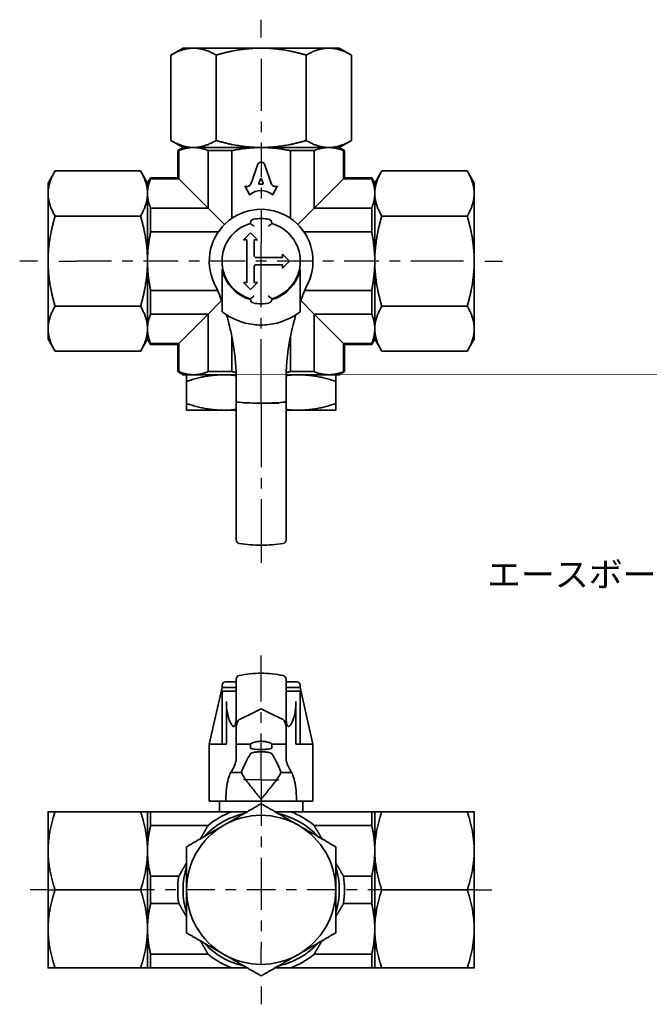
# Model space of a CAD drawing. Units: millimetres. Extents: x 50 to 228, y 32 to 171.
# Drawn here: x 50 to 139, y 32 to 171 of the extents above; entities that cross this region are included whole.
import ezdxf
from ezdxf.enums import TextEntityAlignment as Align

# ---------------------------------------------------------------- set-up
doc = ezdxf.new("R2010")
doc.units = ezdxf.units.MM
for name, color, linetype, lineweight in [('Center Mark (ISO)', 7, 'Continuous', 25), ('Centerline (ISO)', 7, 'Continuous', 25), ('Symbol (ISO)', 7, 'Continuous', 25), ('Visible (ISO)', 7, 'Continuous', 35)]:
    doc.layers.add(name, color=color, linetype=linetype, lineweight=lineweight)
doc.styles.add('Label Text (JIS)', font='txt')

msp = doc.modelspace()

# ---------------------------------------------------------------- linework, layer by layer
at = {"layer": 'Center Mark (ISO)', "linetype": 'Continuous'}
for p, q in [((84.2, 116.79), (81.7, 116.79)), ((84.2, 116.79), (86.7, 116.79)), ((84.2, 63.75), (81.7, 63.75)), ((84.2, 63.75), (86.7, 63.75))]:
    msp.add_line(p, q, dxfattribs=at)
at = {"layer": 'Centerline (ISO)'}
for p, q in [((84.2, 168.29), (84.2, 170.79)), ((84.2, 165.29), (84.2, 162.79)), ((84.2, 130.29), (84.2, 139.29)), ((52.7, 136.79), (50.2, 136.79)), ((55.7, 136.79), (58.2, 136.79)), ((112.7, 136.79), (110.2, 136.79)), ((115.7, 136.79), (118.2, 136.79)), ((84.2, 127.29), (84.2, 128.79)), ((84.2, 116.79), (84.2, 125.79)), ((84.2, 116.79), (84.2, 107.79)), ((84.2, 106.29), (84.2, 104.79)), ((84.2, 103.29), (84.2, 94.29)), ((84.2, 74.75), (84.2, 81.25)), ((84.2, 71.75), (84.2, 73.25)), ((84.2, 63.75), (84.2, 70.25)), ((84.2, 63.75), (84.2, 57.25)), ((84.2, 55.75), (84.2, 54.25)), ((84.2, 52.75), (84.2, 46.25)), ((54.2, 48.25), (51.7, 48.25)), ((54.2, 48.25), (56.7, 48.25)), ((114.2, 48.25), (111.7, 48.25)), ((114.2, 48.25), (116.7, 48.25)), ((84.2, 37.63), (84.2, 40.13)), ((84.2, 34.63), (84.2, 32.13))]:
    msp.add_line(p, q, dxfattribs=at)
at = {"layer": 'Centerline (ISO)', "linetype": 'Continuous'}
for p, q in [((84.2, 162.79), (84.2, 157.96)), ((84.2, 156.46), (84.2, 154.96)), ((84.2, 153.46), (84.2, 148.63)), ((84.2, 147.13), (84.2, 145.63)), ((84.2, 144.13), (84.2, 139.29)), ((63.12, 136.79), (58.2, 136.79)), ((66.12, 136.79), (64.62, 136.79)), ((72.54, 136.79), (67.62, 136.79)), ((75.54, 136.79), (74.04, 136.79)), ((81.95, 136.79), (77.04, 136.79)), ((84.95, 136.79), (83.45, 136.79)), ((91.37, 136.79), (86.45, 136.79)), ((94.37, 136.79), (92.87, 136.79)), ((100.79, 136.79), (95.87, 136.79)), ((103.79, 136.79), (102.29, 136.79)), ((110.2, 136.79), (105.29, 136.79)), ((60.7, 48.25), (56.7, 48.25)), ((63.7, 48.25), (62.2, 48.25)), ((69.2, 48.25), (65.2, 48.25)), ((72.2, 48.25), (70.7, 48.25)), ((77.7, 48.25), (73.7, 48.25)), ((80.7, 48.25), (79.2, 48.25)), ((86.2, 48.25), (82.2, 48.25)), ((89.2, 48.25), (87.7, 48.25)), ((94.7, 48.25), (90.7, 48.25)), ((97.7, 48.25), (96.2, 48.25)), ((103.2, 48.25), (99.2, 48.25)), ((106.2, 48.25), (104.7, 48.25)), ((111.7, 48.25), (107.7, 48.25)), ((84.2, 46.25), (84.2, 45.44)), ((84.2, 43.94), (84.2, 42.44)), ((84.2, 40.94), (84.2, 40.03))]:
    msp.add_line(p, q, dxfattribs=at)
at = {"layer": 'Visible (ISO)'}
for p, q in [((73.2, 166.79), (71.5, 165.81)), ((74.68, 166.79), (73.2, 166.79)), ((84.2, 166.79), (74.68, 166.79)), ((93.73, 166.79), (84.2, 166.79)), ((95.2, 166.79), (93.73, 166.79)), ((95.2, 166.79), (96.91, 165.81)), ((71.5, 165.81), (71.5, 153.78)), ((77.85, 165.81), (77.85, 153.78)), ((90.55, 165.81), (90.55, 153.78)), ((96.91, 165.81), (96.91, 153.78)), ((73.2, 152.79), (71.5, 153.78)), ((73.2, 152.79), (72.45, 152.36)), ((74.68, 152.79), (73.2, 152.79)), ((73.2, 152.79), (74.68, 152.79)), ((84.2, 152.79), (74.68, 152.79)), ((74.68, 152.79), (84.2, 152.79)), ((93.73, 152.79), (84.2, 152.79)), ((84.2, 152.79), (93.73, 152.79)), ((95.2, 152.79), (93.73, 152.79)), ((93.73, 152.79), (95.2, 152.79)), ((95.2, 152.79), (96.91, 153.78)), ((95.2, 152.79), (95.95, 152.36)), ((72.45, 152.36), (72.61, 152.36)), ((72.45, 152.36), (72.45, 148.54)), ((72.61, 148.39), (72.61, 152.36)), ((76.74, 152.36), (80.07, 152.36)), ((76.74, 144.25), (76.74, 152.36)), ((80.07, 142.81), (80.07, 152.36)), ((88.33, 152.36), (91.66, 152.36)), ((88.33, 142.81), (88.33, 152.36)), ((91.66, 144.25), (91.66, 152.36)), ((95.8, 152.36), (95.95, 152.36)), ((95.8, 148.39), (95.8, 152.36)), ((95.95, 152.36), (95.95, 148.54)), ((83.73, 150.45), (82.73, 147.64)), ((85.68, 147.64), (84.67, 150.45)), ((54.2, 147.79), (55.19, 149.5)), ((55.19, 149.5), (67.22, 149.5)), ((68.2, 147.79), (67.22, 149.5)), ((68.2, 147.79), (68.64, 148.54)), ((68.64, 148.39), (68.64, 148.54)), ((68.64, 148.54), (72.45, 148.54)), ((68.64, 148.39), (72.61, 148.39)), ((72.61, 148.39), (72.45, 148.54)), ((72.61, 148.39), (76.74, 144.25)), ((83.86, 147.73), (84.1, 148.37)), ((84.23, 148.37), (84.47, 147.73)), ((91.66, 144.25), (95.8, 148.39)), ((95.95, 148.54), (95.8, 148.39)), ((95.8, 148.39), (99.77, 148.39)), ((95.95, 148.54), (99.77, 148.54)), ((99.77, 148.54), (99.77, 148.39)), ((100.2, 147.79), (99.77, 148.54)), ((100.2, 147.79), (101.19, 149.5)), ((113.22, 149.5), (101.19, 149.5)), ((114.2, 147.79), (113.22, 149.5)), ((54.2, 147.79), (54.2, 146.32)), ((68.2, 147.79), (68.2, 146.32)), ((68.2, 146.32), (68.2, 147.79)), ((81.94, 147.36), (81.9, 147.38)), ((81.9, 147.38), (82.54, 146.17)), ((84.41, 147.64), (83.92, 147.64)), ((85.86, 146.17), (86.5, 147.38)), ((86.5, 147.38), (86.47, 147.36)), ((100.2, 146.32), (100.2, 147.79)), ((100.2, 147.79), (100.2, 146.32)), ((114.2, 146.32), (114.2, 147.79)), ((54.2, 146.32), (54.2, 136.79)), ((68.2, 146.32), (68.2, 136.79)), ((68.2, 136.79), (68.2, 146.32)), ((100.2, 136.79), (100.2, 146.32)), ((100.2, 146.32), (100.2, 136.79)), ((114.2, 136.79), (114.2, 146.32)), ((68.64, 140.92), (68.64, 144.25)), ((68.64, 144.25), (76.74, 144.25)), ((79.04, 141.96), (76.74, 144.25)), ((91.66, 144.25), (89.37, 141.96)), ((91.66, 144.25), (99.77, 144.25)), ((99.77, 144.25), (99.77, 140.92)), ((55.19, 143.14), (67.22, 143.14)), ((113.22, 143.14), (101.19, 143.14)), ((82.7, 142.2), (82.7, 142.09)), ((85.7, 142.09), (85.7, 142.2)), ((68.64, 140.92), (78.18, 140.92)), ((82.7, 140.79), (81.7, 139.79)), ((83.7, 139.79), (82.7, 140.79)), ((90.22, 140.92), (99.77, 140.92)), ((81.7, 139.79), (82.2, 139.79)), ((82.2, 139.79), (82.2, 133.79)), ((83.2, 137.59), (83.2, 139.79)), ((83.2, 139.79), (83.7, 139.79)), ((87.2, 137.29), (83.5, 137.29)), ((88.2, 136.79), (87.2, 137.79)), ((87.2, 137.79), (87.2, 137.29)), ((54.2, 136.79), (54.2, 127.27)), ((68.2, 136.79), (68.2, 127.27)), ((68.2, 127.27), (68.2, 136.79)), ((83.2, 133.79), (83.2, 136)), ((83.5, 136.29), (87.2, 136.29)), ((87.2, 135.79), (88.2, 136.79)), ((87.2, 136.29), (87.2, 135.79)), ((100.2, 127.27), (100.2, 136.79)), ((100.2, 136.79), (100.2, 127.27)), ((114.2, 127.27), (114.2, 136.79)), ((78.7, 135.68), (78.7, 129.67)), ((89.7, 129.67), (89.7, 135.68)), ((82.2, 133.79), (81.7, 133.79)), ((81.7, 133.79), (82.7, 132.79)), ((82.7, 132.79), (83.7, 133.79)), ((83.7, 133.79), (83.2, 133.79)), ((68.64, 129.33), (68.64, 132.66)), ((68.64, 132.66), (78.06, 132.66)), ((90.35, 132.66), (99.77, 132.66)), ((99.77, 132.66), (99.77, 129.33)), ((55.19, 130.44), (67.22, 130.44)), ((76.74, 129.33), (78.64, 131.23)), ((82.7, 131.5), (82.7, 131.39)), ((85.7, 131.39), (85.7, 131.5)), ((89.77, 131.23), (91.66, 129.33)), ((113.22, 130.44), (101.19, 130.44)), ((68.64, 129.33), (76.74, 129.33)), ((76.74, 129.33), (72.61, 125.2)), ((76.74, 121.23), (76.74, 129.33)), ((91.66, 129.33), (99.77, 129.33)), ((95.8, 125.2), (91.66, 129.33)), ((91.66, 121.23), (91.66, 129.33)), ((54.2, 127.27), (54.2, 125.79)), ((68.2, 127.27), (68.2, 125.79)), ((68.2, 125.79), (68.2, 127.27)), ((80.07, 121.23), (80.07, 126.19)), ((88.33, 121.23), (88.33, 126.19)), ((100.2, 125.79), (100.2, 127.27)), ((100.2, 127.27), (100.2, 125.79)), ((114.2, 125.79), (114.2, 127.27)), ((54.2, 125.79), (55.19, 124.09)), ((68.2, 125.79), (67.22, 124.09)), ((68.2, 125.79), (68.64, 125.04)), ((68.64, 125.04), (68.64, 125.2)), ((68.64, 125.2), (72.61, 125.2)), ((68.64, 125.04), (72.45, 125.04)), ((72.45, 125.04), (72.61, 125.2)), ((72.45, 125.04), (72.45, 121.23)), ((72.61, 121.23), (72.61, 125.2)), ((95.8, 125.2), (99.77, 125.2)), ((95.8, 125.2), (95.95, 125.04)), ((95.8, 121.23), (95.8, 125.2)), ((95.95, 125.04), (99.77, 125.04)), ((95.95, 125.04), (95.95, 121.23)), ((100.2, 125.79), (99.77, 125.04)), ((99.77, 125.2), (99.77, 125.04)), ((100.2, 125.79), (101.19, 124.09)), ((114.2, 125.79), (113.22, 124.09)), ((55.19, 124.09), (67.22, 124.09)), ((113.22, 124.09), (101.19, 124.09)), ((72.61, 121.23), (72.45, 121.23)), ((73.2, 120.79), (72.45, 121.23)), ((73.2, 120.79), (74.68, 120.79)), ((74.68, 120.79), (80.69, 120.79)), ((80.07, 121.23), (76.74, 121.23)), ((87.72, 120.79), (93.73, 120.79)), ((91.66, 121.23), (88.33, 121.23)), ((93.73, 120.79), (95.2, 120.79)), ((95.2, 120.79), (95.95, 121.23)), ((95.95, 121.23), (95.8, 121.23)), ((73.7, 116.73), (73.7, 119.86)), ((94.7, 116.73), (94.7, 119.86)), ((80.7, 117.1), (80.7, 97.53)), ((87.7, 97.53), (87.7, 117.1)), ((73.7, 115.79), (78.95, 115.79)), ((78.95, 115.79), (80.7, 115.79)), ((87.7, 115.79), (89.45, 115.79)), ((89.45, 115.79), (94.7, 115.79)), ((80.7, 77.94), (80.7, 71.15)), ((87.7, 71.15), (87.7, 77.94)), ((78.7, 76.75), (76.9, 68.75)), ((78.7, 77.05), (78.7, 76.75)), ((80.7, 76.75), (78.7, 76.75)), ((80.7, 76.75), (78.7, 76.75)), ((79.2, 77.55), (80.7, 77.55)), ((87.7, 77.56), (88.2, 77.56)), ((87.7, 77.55), (89.2, 77.55)), ((89.7, 76.75), (87.7, 76.75)), ((89.7, 76.75), (87.7, 76.75)), ((88.2, 77.55), (88.2, 77.56)), ((89.7, 77.05), (89.7, 76.75)), ((89.7, 76.75), (91.5, 68.75)), ((78.7, 76.25), (78.7, 68.75)), ((80.7, 76.25), (78.7, 76.25)), ((89.7, 76.25), (87.7, 76.25)), ((89.7, 76.25), (89.7, 68.75)), ((79.31, 68.75), (79.31, 74.78)), ((89.1, 74.78), (89.1, 68.75)), ((80.7, 68.75), (80.7, 71.15)), ((87.7, 71.15), (87.7, 68.75)), ((77.6, 68.75), (76.9, 68.75)), ((76.9, 60.75), (76.9, 68.75)), ((77.6, 68.75), (78.7, 68.75)), ((79.31, 68.75), (78.7, 68.75)), ((80.7, 68.75), (82.7, 68.75)), ((80.7, 68.75), (80.7, 66.85)), ((82.7, 68.78), (82.7, 68.75)), ((82.7, 68.21), (82.7, 68.75)), ((85.7, 68.75), (85.7, 68.78)), ((85.7, 68.75), (87.7, 68.75)), ((85.7, 68.75), (85.7, 68.21)), ((87.7, 66.85), (87.7, 68.75)), ((89.7, 68.75), (89.1, 68.75)), ((89.7, 68.75), (90.81, 68.75)), ((91.5, 68.75), (90.81, 68.75)), ((91.5, 60.75), (91.5, 68.75)), ((81.46, 64.75), (79.91, 64.75)), ((88.5, 64.75), (86.95, 64.75)), ((79.23, 60.75), (79.23, 61.03)), ((89.18, 61.03), (89.18, 60.75)), ((76.9, 60.75), (77.6, 60.75)), ((79.23, 60.75), (77.6, 60.75)), ((78.35, 60.75), (78.33, 59.25)), ((89.18, 60.75), (79.23, 60.75)), ((90.81, 60.75), (89.18, 60.75)), ((90.06, 60.75), (90.07, 59.25)), ((90.81, 60.75), (91.5, 60.75)), ((54.2, 59.25), (54.2, 53.75)), ((55.19, 59.25), (67.22, 59.25)), ((68.2, 59.25), (68.2, 53.75)), ((68.2, 53.75), (68.2, 59.25)), ((68.64, 59.25), (80.03, 59.25)), ((68.64, 57.33), (68.64, 59.25)), ((88.37, 59.25), (99.77, 59.25)), ((99.77, 59.25), (99.77, 57.33)), ((100.2, 53.75), (100.2, 59.25)), ((100.2, 59.25), (100.2, 53.75)), ((113.22, 59.25), (101.19, 59.25)), ((114.2, 53.75), (114.2, 59.25)), ((68.64, 57.33), (76.74, 57.33)), ((91.66, 57.33), (99.77, 57.33)), ((54.2, 53.75), (54.2, 42.75)), ((68.2, 53.75), (68.2, 42.75)), ((68.2, 42.75), (68.2, 53.75)), ((100.2, 42.75), (100.2, 53.75)), ((100.2, 53.75), (100.2, 42.75)), ((114.2, 42.75), (114.2, 53.75)), ((68.64, 50.17), (72.61, 50.17)), ((68.64, 46.33), (68.64, 50.17)), ((95.8, 50.17), (99.77, 50.17)), ((99.77, 50.17), (99.77, 46.33)), ((55.19, 48.25), (67.22, 48.25)), ((113.22, 48.25), (101.19, 48.25)), ((72.61, 46.33), (68.64, 46.33)), ((99.77, 46.33), (95.8, 46.33)), ((54.2, 42.75), (54.2, 37.25)), ((68.2, 42.75), (68.2, 37.25)), ((68.2, 37.25), (68.2, 42.75)), ((100.2, 37.25), (100.2, 42.75)), ((100.2, 42.75), (100.2, 37.25)), ((114.2, 37.25), (114.2, 42.75)), ((68.64, 39.17), (76.74, 39.17)), ((68.64, 37.25), (68.64, 39.17)), ((91.66, 39.17), (99.77, 39.17)), ((99.77, 39.17), (99.77, 37.25)), ((55.19, 37.25), (67.22, 37.25)), ((68.64, 37.25), (80.07, 37.25)), ((88.33, 37.25), (99.77, 37.25)), ((113.22, 37.25), (101.19, 37.25))]:
    msp.add_line(p, q, dxfattribs=at)
for centre, radius, start, end in [((84.2, 136.79), 7.3, 334.7591, 205.2409), ((84.2, 136.79), 5.5, 105.8266, 254.1734), ((83.2, 142.2), 0.5, 100.4757, 180), ((84.2, 136.79), 6, 79.5243, 100.4757), ((85.2, 142.2), 0.5, 0, 79.5243), ((84.2, 136.79), 5.5, 285.8266, 74.1734), ((83.5, 137.59), 0.292, 180, 270), ((83.5, 136), 0.292, 90, 180), ((84.2, 136.79), 5.61, 191.4912, 254.4987), ((84.2, 136.79), 5.61, 285.5013, 348.5088), ((48.2, 119.82), 32.5, 20.2052, 25.2409), ((120.2, 119.82), 32.5, 154.7591, 159.7948), ((83.2, 131.39), 0.5, 180, 259.5243), ((84.2, 136.79), 6, 259.5243, 280.4757), ((85.2, 131.39), 0.5, 280.4757, 0), ((84.2, 136.79), 9, 232.3301, 263.3447), ((84.2, 136.79), 9, 276.6553, 307.6699), ((81.2, 97.53), 0.5, 180, 261.1501), ((87.2, 97.53), 0.5, 278.8499, 0), ((81.2, 77.94), 0.5, 101.9405, 180), ((87.2, 77.94), 0.5, 0, 78.0595), ((79.2, 77.05), 0.5, 90, 180), ((89.2, 77.05), 0.5, 0, 90), ((84.2, 48.25), 11, 102.6586, 137.3414), ((84.2, 48.25), 11.75, 110.582, 129.418), ((84.2, 48.25), 10.5, 60, 120), ((84.2, 48.25), 11, 42.6586, 77.3414), ((84.2, 48.25), 11.75, 50.582, 69.418), ((84.2, 48.25), 10.5, 120, 180), ((84.2, 48.25), 10.5, 0, 60), ((84.2, 48.25), 11, 162.6586, 197.3414), ((84.2, 48.25), 11, 342.6586, 17.3414), ((84.2, 48.25), 11.75, 170.582, 189.418), ((84.2, 48.25), 11.75, 350.582, 9.418), ((84.2, 48.25), 10.5, 180, 240), ((84.2, 48.25), 10.5, 300, 0), ((84.2, 48.25), 11, 222.6586, 257.3414), ((84.2, 48.25), 11, 282.6586, 317.3414), ((84.2, 48.25), 11.75, 230.582, 249.418), ((84.2, 48.25), 10.5, 240, 300), ((84.2, 48.25), 11.75, 290.582, 309.418)]:
    msp.add_arc(centre, radius, start, end, dxfattribs=at)
for centre, major_axis, ratio, start_param, end_param in [((84.2, 150.24), (0.519, 0), 0.953304, 0.435792, 2.705801), ((84.17, 148.35), (0.0676, 0), 0.953304, 0.343024, 2.798569), ((82.21, 147.81), (-0.541, 0), 0.953304, 1.047198, 2.813039), ((83.92, 147.71), (0.0676, 0), 0.953304, 2.798569, 4.712389), ((84.41, 147.71), (-0.0676, 0), 0.953304, 1.570796, 3.484617), ((86.19, 147.81), (0.541, 0), 0.953304, 3.470146, 5.252469), ((82.6, 146.2), (0.0676, 0), 0.953304, 3.60524, 5.462183), ((84.2, 144.56), (2.27, 0), 0.96209, 0.816425, 2.325168), ((85.8, 146.2), (0.0676, 0), 0.953304, 3.962595, 5.819538), ((84.55, -1.25), (0, 70), 0.134912, 0.198001, 0.330962), ((83.86, -1.25), (0, -70), 0.134912, 2.81063, 2.943592)]:
    msp.add_ellipse(centre, major_axis=major_axis, ratio=ratio, start_param=start_param, end_param=end_param, dxfattribs=at)
for points, weights in [([(74.68, 166.79), (73.2, 166.79), (71.5, 165.81)], [1, 1.04114207867, 1.00615079326]), ([(77.85, 165.81), (76.15, 166.79), (74.68, 166.79)], [1.00615079326, 1.04114207867, 1]), ([(84.2, 166.79), (81.26, 166.79), (77.85, 165.81)], [1, 1.04114207867, 1.00615079326]), ([(90.55, 165.81), (87.15, 166.79), (84.2, 166.79)], [1.00615079326, 1.04114207867, 1]), ([(93.73, 166.79), (92.26, 166.79), (90.55, 165.81)], [1, 1.04114207867, 1.00615079326]), ([(96.91, 165.81), (95.2, 166.79), (93.73, 166.79)], [1.00615079326, 1.04114207867, 1]), ([(71.5, 153.78), (73.2, 152.79), (74.68, 152.79)], [1.00615079326, 1.04114207867, 1]), ([(74.68, 152.79), (73.68, 152.79), (72.61, 152.36)], [1, 1.02751385189, 1.02097862629]), ([(74.68, 152.79), (76.15, 152.79), (77.85, 153.78)], [1, 1.04114207867, 1.00615079326]), ([(76.74, 152.36), (75.68, 152.79), (74.68, 152.79)], [1.02097862629, 1.02751385189, 1]), ([(77.85, 153.78), (81.26, 152.79), (84.2, 152.79)], [1.00615079326, 1.04114207867, 1]), ([(84.2, 152.79), (82.21, 152.79), (80.07, 152.36)], [1, 1.02751385189, 1.02097862629]), ([(84.2, 152.79), (87.15, 152.79), (90.55, 153.78)], [1, 1.04114207867, 1.00615079326]), ([(88.33, 152.36), (86.2, 152.79), (84.2, 152.79)], [1.02097862629, 1.02751385189, 1]), ([(90.55, 153.78), (92.26, 152.79), (93.73, 152.79)], [1.00615079326, 1.04114207867, 1]), ([(93.73, 152.79), (92.73, 152.79), (91.66, 152.36)], [1, 1.02751385189, 1.02097862629]), ([(93.73, 152.79), (95.2, 152.79), (96.91, 153.78)], [1, 1.04114207867, 1.00615079326]), ([(95.8, 152.36), (94.73, 152.79), (93.73, 152.79)], [1.02097862629, 1.02751385189, 1]), ([(55.19, 149.5), (54.2, 147.79), (54.2, 146.32)], [1.00615079326, 1.04114207867, 1]), ([(68.2, 146.32), (68.2, 147.79), (67.22, 149.5)], [1, 1.04114207867, 1.00615079326]), ([(68.64, 148.39), (68.2, 147.32), (68.2, 146.32)], [1.02097862629, 1.02751385189, 1]), ([(100.2, 146.32), (100.2, 147.32), (99.77, 148.39)], [1, 1.02751385189, 1.02097862629]), ([(101.19, 149.5), (100.2, 147.79), (100.2, 146.32)], [1.00615079326, 1.04114207867, 1]), ([(114.2, 146.32), (114.2, 147.79), (113.22, 149.5)], [1, 1.04114207867, 1.00615079326]), ([(54.2, 146.32), (54.2, 144.85), (55.19, 143.14)], [1, 1.04114207867, 1.00615079326]), ([(67.22, 143.14), (68.2, 144.85), (68.2, 146.32)], [1.00615079326, 1.04114207867, 1]), ([(68.2, 146.32), (68.2, 145.32), (68.64, 144.25)], [1, 1.02751385189, 1.02097862629]), ([(99.77, 144.25), (100.2, 145.32), (100.2, 146.32)], [1.02097862629, 1.02751385189, 1]), ([(100.2, 146.32), (100.2, 144.85), (101.19, 143.14)], [1, 1.04114207867, 1.00615079326]), ([(113.22, 143.14), (114.2, 144.85), (114.2, 146.32)], [1.00615079326, 1.04114207867, 1]), ([(55.19, 143.14), (54.2, 139.74), (54.2, 136.79)], [1.00615079326, 1.04114207867, 1]), ([(68.2, 136.79), (68.2, 139.74), (67.22, 143.14)], [1, 1.04114207867, 1.00615079326]), ([(101.19, 143.14), (100.2, 139.74), (100.2, 136.79)], [1.00615079326, 1.04114207867, 1]), ([(114.2, 136.79), (114.2, 139.74), (113.22, 143.14)], [1, 1.04114207867, 1.00615079326]), ([(68.64, 140.92), (68.2, 138.79), (68.2, 136.79)], [1.02097862629, 1.02751385189, 1]), ([(100.2, 136.79), (100.2, 138.79), (99.77, 140.92)], [1, 1.02751385189, 1.02097862629]), ([(54.2, 136.79), (54.2, 133.85), (55.19, 130.44)], [1, 1.04114207867, 1.00615079326]), ([(67.22, 130.44), (68.2, 133.85), (68.2, 136.79)], [1.00615079326, 1.04114207867, 1]), ([(68.2, 136.79), (68.2, 134.8), (68.64, 132.66)], [1, 1.02751385189, 1.02097862629]), ([(99.77, 132.66), (100.2, 134.8), (100.2, 136.79)], [1.02097862629, 1.02751385189, 1]), ([(100.2, 136.79), (100.2, 133.85), (101.19, 130.44)], [1, 1.04114207867, 1.00615079326]), ([(113.22, 130.44), (114.2, 133.85), (114.2, 136.79)], [1.00615079326, 1.04114207867, 1]), ([(55.19, 130.44), (54.2, 128.74), (54.2, 127.27)], [1.00615079326, 1.04114207867, 1]), ([(68.2, 127.27), (68.2, 128.74), (67.22, 130.44)], [1, 1.04114207867, 1.00615079326]), ([(101.19, 130.44), (100.2, 128.74), (100.2, 127.27)], [1.00615079326, 1.04114207867, 1]), ([(114.2, 127.27), (114.2, 128.74), (113.22, 130.44)], [1, 1.04114207867, 1.00615079326]), ([(68.64, 129.33), (68.2, 128.27), (68.2, 127.27)], [1.02097862629, 1.02751385189, 1]), ([(100.2, 127.27), (100.2, 128.27), (99.77, 129.33)], [1, 1.02751385189, 1.02097862629]), ([(54.2, 127.27), (54.2, 125.79), (55.19, 124.09)], [1, 1.04114207867, 1.00615079326]), ([(67.22, 124.09), (68.2, 125.79), (68.2, 127.27)], [1.00615079326, 1.04114207867, 1]), ([(68.2, 127.27), (68.2, 126.27), (68.64, 125.2)], [1, 1.02751385189, 1.02097862629]), ([(99.77, 125.2), (100.2, 126.27), (100.2, 127.27)], [1.02097862629, 1.02751385189, 1]), ([(100.2, 127.27), (100.2, 125.79), (101.19, 124.09)], [1, 1.04114207867, 1.00615079326]), ([(113.22, 124.09), (114.2, 125.79), (114.2, 127.27)], [1.00615079326, 1.04114207867, 1]), ([(72.61, 121.23), (73.68, 120.79), (74.68, 120.79)], [1.02097862629, 1.02751385189, 1]), ([(73.7, 119.86), (73.7, 120.79), (73.7, 120.79)], [1.01293433344, 1.04464590977, 1]), ([(78.95, 120.79), (76.52, 120.79), (73.7, 119.86)], [1, 1.04464590977, 1.01293433344]), ([(74.68, 120.79), (75.68, 120.79), (76.74, 121.23)], [1, 1.02751385189, 1.02097862629]), ([(80.69, 120.68), (79.82, 120.79), (78.95, 120.79)], [1.02166770003, 1.01534260109, 1]), ([(80.07, 121.23), (80.38, 121.16), (80.68, 121.11)], [1.02097862629, 1.0219081717, 1.02214886594]), ([(89.45, 120.79), (88.59, 120.79), (87.72, 120.68)], [1, 1.01534260109, 1.02166770003]), ([(87.73, 121.11), (88.03, 121.16), (88.33, 121.23)], [1.02214886594, 1.0219081717, 1.02097862629]), ([(94.7, 119.86), (91.89, 120.79), (89.45, 120.79)], [1.01293433344, 1.04464590977, 1]), ([(91.66, 121.23), (92.73, 120.79), (93.73, 120.79)], [1.02097862629, 1.02751385189, 1]), ([(93.73, 120.79), (94.73, 120.79), (95.8, 121.23)], [1, 1.02751385189, 1.02097862629]), ([(94.7, 120.79), (94.7, 120.79), (94.7, 119.86)], [1, 1.04464590977, 1.01293433344]), ([(73.7, 115.79), (73.7, 115.79), (73.7, 116.73)], [1, 1.04464590977, 1.01293433344]), ([(73.7, 116.73), (76.52, 115.79), (78.95, 115.79)], [1.01293433344, 1.04464590977, 1]), ([(89.45, 115.79), (91.89, 115.79), (94.7, 116.73)], [1, 1.04464590977, 1.01293433344]), ([(94.7, 116.73), (94.7, 115.79), (94.7, 115.79)], [1.01293433344, 1.04464590977, 1]), ([(78.95, 115.79), (79.82, 115.79), (80.7, 115.9)], [1, 1.01544320224, 1.02175025945]), ([(87.7, 115.9), (88.59, 115.79), (89.45, 115.79)], [1.02175025945, 1.01544320224, 1]), ([(78.95, 57.34), (81.39, 58.75), (84.2, 60.38)], [1, 1.04464590977, 1.01293433344]), ([(84.2, 60.38), (87.02, 58.75), (89.45, 57.34)], [1.01293433344, 1.04464590977, 1]), ([(54.2, 59.25), (54.2, 59.25), (55.19, 59.25)], [1, 1.04114207867, 1.00615079326]), ([(55.19, 59.25), (54.2, 56.3), (54.2, 53.75)], [1.00615079326, 1.04114207867, 1]), ([(67.22, 59.25), (68.2, 59.25), (68.2, 59.25)], [1.00615079326, 1.04114207867, 1]), ([(68.2, 53.75), (68.2, 56.3), (67.22, 59.25)], [1, 1.04114207867, 1.00615079326]), ([(68.2, 59.25), (68.2, 59.25), (68.64, 59.25)], [1, 1.02751385189, 1.02097862629]), ([(80.07, 59.25), (81.19, 59.25), (82.26, 59.25)], [1.02097862629, 1.02439658869, 1.01850092617]), ([(86.15, 59.25), (87.22, 59.25), (88.33, 59.25)], [1.01850092617, 1.02439658869, 1.02097862629]), ([(99.77, 59.25), (100.2, 59.25), (100.2, 59.25)], [1.02097862629, 1.02751385189, 1]), ([(100.2, 59.25), (100.2, 59.25), (101.19, 59.25)], [1, 1.04114207867, 1.00615079326]), ([(101.19, 59.25), (100.2, 56.3), (100.2, 53.75)], [1.00615079326, 1.04114207867, 1]), ([(114.2, 53.75), (114.2, 56.3), (113.22, 59.25)], [1, 1.04114207867, 1.00615079326]), ([(113.22, 59.25), (114.2, 59.25), (114.2, 59.25)], [1.00615079326, 1.04114207867, 1]), ([(68.64, 57.33), (68.2, 55.48), (68.2, 53.75)], [1.02097862629, 1.02751385189, 1]), ([(73.7, 54.31), (76.52, 55.94), (78.95, 57.34)], [1.01293433344, 1.04464590977, 1]), ([(75.65, 55.44), (76.18, 56.36), (76.74, 57.33)], [1.01850092617, 1.02439658869, 1.02097862629]), ([(89.45, 57.34), (91.89, 55.94), (94.7, 54.31)], [1, 1.04464590977, 1.01293433344]), ([(91.66, 57.33), (92.22, 56.36), (92.76, 55.44)], [1.02097862629, 1.02439658869, 1.01850092617]), ([(100.2, 53.75), (100.2, 55.48), (99.77, 57.33)], [1, 1.02751385189, 1.02097862629]), ([(73.7, 48.25), (73.7, 51.06), (73.7, 54.31)], [1, 1.04464590977, 1.01293433344]), ([(94.7, 54.31), (94.7, 51.06), (94.7, 48.25)], [1.01293433344, 1.04464590977, 1]), ([(54.2, 53.75), (54.2, 51.2), (55.19, 48.25)], [1, 1.04114207867, 1.00615079326]), ([(67.22, 48.25), (68.2, 51.2), (68.2, 53.75)], [1.00615079326, 1.04114207867, 1]), ([(68.2, 53.75), (68.2, 52.02), (68.64, 50.17)], [1, 1.02751385189, 1.02097862629]), ([(99.77, 50.17), (100.2, 52.02), (100.2, 53.75)], [1.02097862629, 1.02751385189, 1]), ([(100.2, 53.75), (100.2, 51.2), (101.19, 48.25)], [1, 1.04114207867, 1.00615079326]), ([(113.22, 48.25), (114.2, 51.2), (114.2, 53.75)], [1.00615079326, 1.04114207867, 1]), ([(72.61, 50.17), (73.17, 51.14), (73.7, 52.06)], [1.02097862629, 1.02439658869, 1.01850092617]), ([(94.7, 52.06), (95.24, 51.14), (95.8, 50.17)], [1.01850092617, 1.02439658869, 1.02097862629]), ([(55.19, 48.25), (54.2, 45.3), (54.2, 42.75)], [1.00615079326, 1.04114207867, 1]), ([(68.2, 42.75), (68.2, 45.3), (67.22, 48.25)], [1, 1.04114207867, 1.00615079326]), ([(73.7, 42.19), (73.7, 45.44), (73.7, 48.25)], [1.01293433344, 1.04464590977, 1]), ([(94.7, 48.25), (94.7, 45.44), (94.7, 42.19)], [1, 1.04464590977, 1.01293433344]), ([(101.19, 48.25), (100.2, 45.3), (100.2, 42.75)], [1.00615079326, 1.04114207867, 1]), ([(114.2, 42.75), (114.2, 45.3), (113.22, 48.25)], [1, 1.04114207867, 1.00615079326]), ([(68.64, 46.33), (68.2, 44.48), (68.2, 42.75)], [1.02097862629, 1.02751385189, 1]), ([(73.7, 44.44), (73.17, 45.36), (72.61, 46.33)], [1.01850092617, 1.02439658869, 1.02097862629]), ([(95.8, 46.33), (95.24, 45.36), (94.7, 44.44)], [1.02097862629, 1.02439658869, 1.01850092617]), ([(100.2, 42.75), (100.2, 44.48), (99.77, 46.33)], [1, 1.02751385189, 1.02097862629]), ([(54.2, 42.75), (54.2, 40.2), (55.19, 37.25)], [1, 1.04114207867, 1.00615079326]), ([(67.22, 37.25), (68.2, 40.2), (68.2, 42.75)], [1.00615079326, 1.04114207867, 1]), ([(68.2, 42.75), (68.2, 41.02), (68.64, 39.17)], [1, 1.02751385189, 1.02097862629]), ([(78.95, 39.16), (76.52, 40.56), (73.7, 42.19)], [1, 1.04464590977, 1.01293433344]), ([(94.7, 42.19), (91.89, 40.56), (89.45, 39.16)], [1.01293433344, 1.04464590977, 1]), ([(99.77, 39.17), (100.2, 41.02), (100.2, 42.75)], [1.02097862629, 1.02751385189, 1]), ([(100.2, 42.75), (100.2, 40.2), (101.19, 37.25)], [1, 1.04114207867, 1.00615079326]), ([(113.22, 37.25), (114.2, 40.2), (114.2, 42.75)], [1.00615079326, 1.04114207867, 1]), ([(76.74, 39.17), (76.18, 40.14), (75.65, 41.06)], [1.02097862629, 1.02439658869, 1.01850092617]), ([(92.76, 41.06), (92.22, 40.14), (91.66, 39.17)], [1.01850092617, 1.02439658869, 1.02097862629]), ([(84.2, 36.13), (81.39, 37.75), (78.95, 39.16)], [1.01293433344, 1.04464590977, 1]), ([(89.45, 39.16), (87.02, 37.75), (84.2, 36.13)], [1, 1.04464590977, 1.01293433344]), ([(55.19, 37.25), (54.2, 37.25), (54.2, 37.25)], [1.00615079326, 1.04114207867, 1]), ([(68.2, 37.25), (68.2, 37.25), (67.22, 37.25)], [1, 1.04114207867, 1.00615079326]), ([(68.64, 37.25), (68.2, 37.25), (68.2, 37.25)], [1.02097862629, 1.02751385189, 1]), ([(82.26, 37.25), (81.19, 37.25), (80.07, 37.25)], [1.01850092617, 1.02439658869, 1.02097862629]), ([(88.33, 37.25), (87.22, 37.25), (86.15, 37.25)], [1.02097862629, 1.02439658869, 1.01850092617]), ([(100.2, 37.25), (100.2, 37.25), (99.77, 37.25)], [1, 1.02751385189, 1.02097862629]), ([(101.19, 37.25), (100.2, 37.25), (100.2, 37.25)], [1.00615079326, 1.04114207867, 1]), ([(114.2, 37.25), (114.2, 37.25), (113.22, 37.25)], [1, 1.04114207867, 1.00615079326])]:
    msp.add_rational_spline(points, weights, degree=2, dxfattribs=at)
for points, knots in [([(83.2, 141.69), (83.2, 141.69), (83.2, 141.69), (83.15, 141.73), (83.11, 141.77), (83.02, 141.84), (82.98, 141.87), (82.89, 141.95), (82.84, 141.98), (82.77, 142.03), (82.74, 142.05), (82.71, 142.08), (82.7, 142.09), (82.7, 142.09)], [-0.0894071, -0.0894071, -0.0894071, -0.0894071, -0.08900244, -0.08900244, -0.07133134, -0.07133134, -0.05428652, -0.05428652, -0.03307983, -0.03307983, -0.0157603, -0.0157603, 0, 0, 0, 0]), ([(85.2, 141.69), (85.2, 141.69), (85.21, 141.69), (85.25, 141.73), (85.3, 141.77), (85.39, 141.84), (85.43, 141.87), (85.52, 141.95), (85.57, 141.98), (85.64, 142.03), (85.66, 142.05), (85.7, 142.08), (85.7, 142.09), (85.7, 142.09)], [-0.00040757, -0.00040757, -0.00040757, -0.00040757, 0, 0, 0.01779807, 0.01779807, 0.03496536, 0.03496536, 0.05632443, 0.05632443, 0.0737684, 0.0737684, 0.08964194, 0.08964194, 0.08964194, 0.08964194]), ([(82.7, 131.5), (82.7, 131.5), (82.71, 131.51), (82.74, 131.53), (82.77, 131.55), (82.84, 131.61), (82.89, 131.64), (82.98, 131.71), (83.02, 131.75), (83.11, 131.82), (83.15, 131.85), (83.2, 131.89), (83.2, 131.89), (83.2, 131.89)], [-0.08964194, -0.08964194, -0.08964194, -0.08964194, -0.0737684, -0.0737684, -0.05632443, -0.05632443, -0.03496536, -0.03496536, -0.01779807, -0.01779807, 0, 0, 0.00040757, 0.00040757, 0.00040757, 0.00040757]), ([(85.2, 131.89), (85.2, 131.89), (85.21, 131.89), (85.25, 131.85), (85.3, 131.82), (85.39, 131.75), (85.43, 131.71), (85.52, 131.64), (85.57, 131.61), (85.64, 131.55), (85.66, 131.53), (85.7, 131.51), (85.7, 131.5), (85.7, 131.5)], [-0.0894071, -0.0894071, -0.0894071, -0.0894071, -0.08900244, -0.08900244, -0.07133134, -0.07133134, -0.05428652, -0.05428652, -0.03307983, -0.03307983, -0.0157603, -0.0157603, 0, 0, 0, 0]), ([(79.31, 129.24), (79.31, 129.24), (79.33, 129.18), (79.41, 128.9), (79.47, 128.71), (79.62, 128.16), (79.71, 127.79), (79.95, 126.82), (80.09, 126.13), (80.36, 124.59), (80.48, 123.75), (80.6, 122.51), (80.63, 122.08), (80.67, 121.28), (80.69, 120.91), (80.69, 120.58)], [0, 0, 0, 0, 0.118062, 0.118062, 0.225863, 0.225863, 0.363054, 0.363054, 0.564384, 0.564384, 0.784711, 0.784711, 0.908167, 0.908167, 1.029052, 1.029052, 1.029052, 1.029052]), ([(87.71, 120.58), (87.72, 121.05), (87.75, 121.6), (87.84, 122.87), (87.91, 123.58), (88.13, 125.13), (88.28, 125.94), (88.55, 127.23), (88.69, 127.78), (88.89, 128.52), (88.96, 128.77), (89.04, 129.05), (89.06, 129.12), (89.09, 129.22), (89.1, 129.24), (89.1, 129.24)], [0, 0, 0, 0, 0.195829, 0.195829, 0.411985, 0.411985, 0.663673, 0.663673, 0.877934, 0.877934, 1.02636, 1.02636, 1.105958, 1.105958, 1.190354, 1.190354, 1.190354, 1.190354]), ([(85.25, 127.85), (84.89, 127.81), (84.54, 127.79), (83.84, 127.79), (83.5, 127.81), (83.16, 127.85)], [0, 0, 0, 0, 0.1069702, 0.1069702, 0.2095764, 0.2095764, 0.2095764, 0.2095764]), ([(80.7, 119.82), (80.7, 119.4), (80.7, 119), (80.7, 118.02), (80.7, 117.51), (80.7, 117.1)], [1.0121533, 1.0121533, 1.0121533, 1.0121533, 1.2045076, 1.2045076, 1.5309203, 1.5309203, 1.5309203, 1.5309203]), ([(87.7, 117.1), (87.7, 117.72), (87.7, 118.58), (87.7, 119.71), (87.7, 119.77), (87.7, 119.82)], [0.086962, 0.086962, 0.086962, 0.086962, 0.5813829, 0.5813829, 0.6065423, 0.6065423, 0.6065423, 0.6065423]), ([(81.1, 116.91), (81.08, 116.91), (81.07, 116.91), (80.99, 116.92), (80.94, 116.93), (80.84, 116.96), (80.8, 116.98), (80.74, 117.02), (80.72, 117.04), (80.71, 117.08), (80.7, 117.09), (80.7, 117.1)], [-0.17926681, -0.17926681, -0.17926681, -0.17926681, -0.17391309, -0.17391309, -0.15523635, -0.15523635, -0.13620707, -0.13620707, -0.11574463, -0.11574463, -0.10812452, -0.10812452, -0.10812452, -0.10812452]), ([(84.2, 116.79), (84.21, 116.79), (84.21, 116.79), (85.25, 116.79), (86.29, 116.83), (87.31, 116.91)], [-0.3539106, -0.3539106, -0.3539106, -0.3539106, -0.3532553, -0.3532553, -0.0408017, -0.0408017, -0.0408017, -0.0408017]), ([(87.7, 117.1), (87.7, 117.07), (87.69, 117.05), (87.65, 117), (87.62, 116.98), (87.54, 116.95), (87.49, 116.93), (87.39, 116.92), (87.35, 116.91), (87.31, 116.91)], [-0.21913642, -0.21913642, -0.21913642, -0.21913642, -0.19972926, -0.19972926, -0.18021835, -0.18021835, -0.1615215, -0.1615215, -0.14800152, -0.14800152, -0.14800152, -0.14800152]), ([(81.13, 97.03), (81.63, 96.95), (82.14, 96.89), (83.17, 96.81), (83.69, 96.79), (84.21, 96.79), (84.72, 96.79), (85.24, 96.81), (86.27, 96.89), (86.78, 96.95), (87.28, 97.03)], [0, 0, 0, 0, 0.1512475, 0.1512475, 0.302495, 0.302495, 0.302495, 0.4537425, 0.4537425, 0.60499, 0.60499, 0.60499, 0.60499]), ([(87.31, 78.43), (86.8, 78.53), (86.29, 78.62), (85.25, 78.72), (84.73, 78.75), (84.21, 78.75), (83.68, 78.75), (83.16, 78.72), (82.12, 78.62), (81.6, 78.53), (81.1, 78.43)], [-0.60499, -0.60499, -0.60499, -0.60499, -0.4537425, -0.4537425, -0.302495, -0.302495, -0.302495, -0.1512475, -0.1512475, 0, 0, 0, 0]), ([(79.31, 74.78), (79.31, 74.39), (79.33, 74.01), (79.41, 73.31), (79.47, 73.02), (79.62, 72.42), (79.71, 72.16), (79.95, 71.64), (80.09, 71.42), (80.36, 71.21), (80.48, 71.25), (80.6, 71.58), (80.63, 71.75), (80.67, 72.19), (80.69, 72.45), (80.69, 72.77)], [0, 0, 0, 0, 0.118062, 0.118062, 0.225863, 0.225863, 0.363054, 0.363054, 0.564384, 0.564384, 0.784711, 0.784711, 0.908167, 0.908167, 1.029052, 1.029052, 1.029052, 1.029052]), ([(87.71, 72.77), (87.72, 72.32), (87.75, 71.96), (87.84, 71.43), (87.91, 71.29), (88.13, 71.23), (88.28, 71.37), (88.55, 71.82), (88.69, 72.12), (88.89, 72.78), (88.96, 73.1), (89.04, 73.66), (89.06, 73.87), (89.09, 74.32), (89.1, 74.55), (89.1, 74.78)], [0, 0, 0, 0, 0.195829, 0.195829, 0.411985, 0.411985, 0.663673, 0.663673, 0.877934, 0.877934, 1.02636, 1.02636, 1.105958, 1.105958, 1.190354, 1.190354, 1.190354, 1.190354]), ([(80.7, 71.15), (80.7, 71.4), (80.78, 71.72), (80.95, 72.05), (81.01, 72.14), (81.09, 72.21), (81.11, 72.22), (81.13, 72.23)], [0.3390966, 0.3390966, 0.3390966, 0.3390966, 0.4293014, 0.4293014, 0.4566637, 0.4566637, 0.462413, 0.462413, 0.462413, 0.462413]), ([(87.28, 72.23), (87.3, 72.22), (87.32, 72.21), (87.4, 72.14), (87.46, 72.05), (87.63, 71.72), (87.7, 71.4), (87.7, 71.15)], [0.2427223, 0.2427223, 0.2427223, 0.2427223, 0.2484717, 0.2484717, 0.275834, 0.275834, 0.3660387, 0.3660387, 0.3660387, 0.3660387]), ([(82.7, 68.78), (82.7, 68.8), (82.74, 68.83), (82.9, 68.91), (83.01, 68.96), (83.28, 69.05), (83.45, 69.09), (83.81, 69.15), (84.01, 69.17), (84.2, 69.17), (84.39, 69.17), (84.6, 69.15), (84.97, 69.09), (85.13, 69.04), (85.4, 68.96), (85.51, 68.91), (85.67, 68.83), (85.7, 68.8), (85.7, 68.78)], [-0.229778, -0.229778, -0.229778, -0.229778, -0.1718834, -0.1718834, -0.1139889, -0.1139889, -0.0569944, -0.0569944, 0, 0, 0, 0.0573108, 0.0573108, 0.1146216, 0.1146216, 0.1722005, 0.1722005, 0.2297794, 0.2297794, 0.2297794, 0.2297794]), ([(85.7, 68.21), (85.7, 68.19), (85.67, 68.16), (85.51, 68.11), (85.4, 68.09), (85.13, 68.05), (84.96, 68.04), (84.59, 68.02), (84.39, 68.01), (84.01, 68.01), (83.81, 68.02), (83.44, 68.04), (83.28, 68.05), (83.01, 68.09), (82.89, 68.11), (82.74, 68.16), (82.7, 68.19), (82.7, 68.21)], [0.2267653, 0.2267653, 0.2267653, 0.2267653, 0.283791, 0.283791, 0.3408168, 0.3408168, 0.3973051, 0.3973051, 0.4537933, 0.4537933, 0.5104164, 0.5104164, 0.5670394, 0.5670394, 0.6239304, 0.6239304, 0.6808215, 0.6808215, 0.6808215, 0.6808215]), ([(80.7, 66.85), (80.7, 66.34), (80.49, 65.72), (80.01, 64.91), (79.96, 64.83), (79.91, 64.75)], [4.9264336, 4.9264336, 4.9264336, 4.9264336, 5.5857399, 5.5857399, 5.656959, 5.656959, 5.656959, 5.656959]), ([(84.2, 67.69), (84.01, 67.69), (83.81, 67.68), (83.44, 67.65), (83.28, 67.63), (83.01, 67.58), (82.89, 67.55), (82.75, 67.49), (82.71, 67.45), (82.71, 67.42)], [0.4564866, 0.4564866, 0.4564866, 0.4564866, 0.5131822, 0.5131822, 0.5698778, 0.5698778, 0.6271962, 0.6271962, 0.677483, 0.677483, 0.677483, 0.677483]), ([(85.7, 67.42), (85.69, 67.45), (85.66, 67.49), (85.51, 67.55), (85.4, 67.58), (85.13, 67.63), (84.96, 67.65), (84.59, 67.68), (84.39, 67.69), (84.2, 67.69)], [-0.2209957, -0.2209957, -0.2209957, -0.2209957, -0.1704521, -0.1704521, -0.1128766, -0.1128766, -0.0564383, -0.0564383, 0, 0, 0, 0]), ([(88.5, 64.75), (88.46, 64.81), (88.42, 64.88), (87.93, 65.69), (87.7, 66.33), (87.7, 66.85)], [14.6749078, 14.6749078, 14.6749078, 14.6749078, 14.7306434, 14.7306434, 15.4064074, 15.4064074, 15.4064074, 15.4064074]), ([(79.91, 64.75), (79.9, 64.74), (79.9, 64.73), (79.78, 64.51), (79.67, 64.2), (79.47, 63.49), (79.39, 63.04), (79.26, 62.06), (79.23, 61.53), (79.23, 61.03)], [0.7519903, 0.7519903, 0.7519903, 0.7519903, 0.7598933, 0.7598933, 0.9145685, 0.9145685, 1.0654532, 1.0654532, 1.216338, 1.216338, 1.216338, 1.216338]), ([(81.46, 64.75), (81.46, 64.78), (81.45, 64.8), (81.45, 64.87), (81.46, 64.91), (81.48, 64.95)], [1.25936444, 1.25936444, 1.25936444, 1.25936444, 1.28191294, 1.28191294, 1.32011354, 1.32011354, 1.32011354, 1.32011354]), ([(84.2, 61.03), (83.85, 61.45), (83.47, 61.91), (82.74, 62.81), (82.41, 63.23), (81.95, 63.85), (81.77, 64.11), (81.55, 64.49), (81.48, 64.64), (81.46, 64.75)], [0, 0, 0, 0, 0.1656467, 0.1656467, 0.3312934, 0.3312934, 0.4434532, 0.4434532, 0.5329132, 0.5329132, 0.5329132, 0.5329132]), ([(86.95, 64.75), (86.92, 64.64), (86.86, 64.49), (86.63, 64.11), (86.46, 63.85), (86, 63.23), (85.66, 62.81), (84.94, 61.91), (84.56, 61.45), (84.2, 61.03)], [1.4178616, 1.4178616, 1.4178616, 1.4178616, 1.5073217, 1.5073217, 1.6194815, 1.6194815, 1.7851282, 1.7851282, 1.9507749, 1.9507749, 1.9507749, 1.9507749]), ([(86.93, 64.95), (86.95, 64.91), (86.95, 64.87), (86.95, 64.8), (86.95, 64.78), (86.95, 64.75)], [0.38724049, 0.38724049, 0.38724049, 0.38724049, 0.42544109, 0.42544109, 0.44798959, 0.44798959, 0.44798959, 0.44798959]), ([(89.18, 61.03), (89.18, 61.53), (89.14, 62.06), (89.02, 63.04), (88.93, 63.49), (88.74, 64.2), (88.63, 64.51), (88.51, 64.73), (88.5, 64.74), (88.5, 64.75)], [1.2163379, 1.2163379, 1.2163379, 1.2163379, 1.3672226, 1.3672226, 1.5181074, 1.5181074, 1.6727826, 1.6727826, 1.6806856, 1.6806856, 1.6806856, 1.6806856])]:
    msp.add_open_spline(points, degree=3, knots=knots, dxfattribs=at)
for points in [[(80.69, 120.58), (80.7, 120.32), (80.7, 120.07), (80.7, 119.82)], [(87.7, 119.82), (87.7, 120.07), (87.71, 120.32), (87.71, 120.58)], [(81.1, 116.91), (82.12, 116.83), (83.16, 116.79), (84.2, 116.79)], [(80.69, 72.77), (80.7, 73.02), (80.7, 73.29), (80.7, 73.56)], [(84.2, 73.75), (83.23, 73.26), (82.18, 72.74), (81.13, 72.23)], [(87.28, 72.23), (86.23, 72.74), (85.18, 73.26), (84.2, 73.75)], [(87.7, 73.56), (87.7, 73.29), (87.71, 73.02), (87.71, 72.77)], [(82.71, 67.42), (82.7, 67.41), (82.7, 67.4), (82.69, 67.38)], [(85.72, 67.38), (85.71, 67.4), (85.7, 67.41), (85.7, 67.42)], [(80.05, 59.24), (80.05, 59.25), (80.04, 59.25), (80.03, 59.25)], [(88.37, 59.25), (88.37, 59.25), (88.36, 59.25), (88.35, 59.24)]]:
    msp.add_open_spline(points, degree=3, dxfattribs=at)

# ---------------------------------------------------------------- texts
at = {"layer": 'Symbol (ISO)', "style": 'Label Text (JIS)'}
msp.add_text('エースボール４W\u3000BX-1333', height=3.5, dxfattribs=at).set_placement((116, 94.43), align=Align.TOP_LEFT)

doc.saveas('drawing.dxf')
